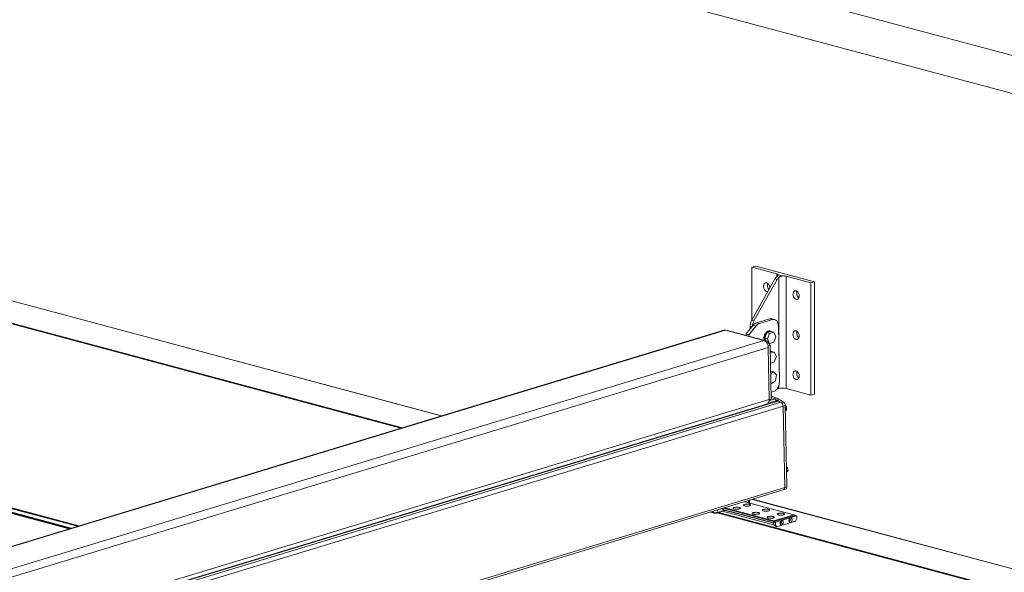
# Model space of a CAD drawing. Units: inches. Extents: x 0.5 to 33.5, y 0.5 to 21.5.
# Drawn here: x 30 to 31.8, y 18.8 to 19.8 of the extents above; entities that cross this region are included whole.
import ezdxf

# ---------------------------------------------------------------- set-up
doc = ezdxf.new("R2010")
doc.units = ezdxf.units.IN
doc.header["$MEASUREMENT"] = 0

msp = doc.modelspace()

# ---------------------------------------------------------------- linework, layer by layer
at = {"color": 7, "linetype": 'Continuous', "lineweight": 15}
for p, q in [((32.72226, 19.52771), (27.19799, 21.00772)), ((32.58968, 19.49219), (27.0654, 20.9722)), ((30.76849, 19.08766), (28.17113, 19.78352)), ((30.69306, 19.06476), (28.10494, 19.75815)), ((28.10524, 19.75824), (30.69336, 19.06485)), ((30.07037, 18.87572), (27.473, 19.57158)), ((27.47909, 19.57082), (30.07189, 18.87618)), ((30.08526, 18.88024), (27.55634, 19.55777)), ((31.35848, 19.36855), (31.35136, 19.36664)), ((31.35136, 19.36664), (31.39787, 19.35417)), ((31.35136, 19.36664), (31.35136, 19.26783)), ((31.46891, 19.33896), (31.35848, 19.36855)), ((31.40061, 19.3525), (31.40901, 19.35025)), ((31.35093, 19.26707), (31.39452, 19.34474)), ((31.39867, 19.34363), (31.35508, 19.26596)), ((31.39867, 19.34363), (31.39452, 19.34474)), ((31.41527, 19.34951), (31.46179, 19.33705)), ((31.41527, 19.34951), (31.41527, 19.13876)), ((31.46179, 19.33705), (31.46891, 19.33896)), ((31.46179, 19.33705), (31.46179, 19.1263)), ((31.46891, 19.33896), (31.46891, 19.12821)), ((31.35093, 19.26707), (31.35508, 19.26596)), ((31.35981, 19.26234), (31.38408, 19.26971)), ((31.35981, 19.26234), (31.36534, 19.26086)), ((31.36534, 19.26086), (31.38961, 19.26823)), ((31.38408, 19.26971), (31.38961, 19.26823)), ((31.39394, 19.26835), (31.38841, 19.26983)), ((31.29834, 19.24852), (26.6224, 17.82895)), ((26.62407, 17.8285), (31.30152, 19.24853)), ((31.37334, 19.22929), (31.30152, 19.24853)), ((31.30572, 19.24777), (31.30508, 19.24758)), ((31.30572, 19.24777), (31.3803, 19.22779)), ((31.34019, 19.24133), (31.35374, 19.25797)), ((31.34019, 19.24133), (31.34572, 19.23985)), ((31.34025, 19.23852), (31.34019, 19.24133)), ((31.34572, 19.23985), (31.35926, 19.25649)), ((31.3481, 19.25104), (31.3481, 19.25624)), ((31.35374, 19.25797), (31.35926, 19.25649)), ((31.37926, 19.24375), (31.37527, 19.23328)), ((31.38723, 19.24589), (31.37926, 19.24375)), ((31.38444, 19.24237), (31.37926, 19.24375)), ((31.38444, 19.24237), (31.38045, 19.23189)), ((31.39241, 19.2445), (31.38444, 19.24237)), ((31.38622, 19.2465), (31.38487, 19.24686)), ((31.39241, 19.2445), (31.38723, 19.24589)), ((31.3964, 19.23616), (31.39241, 19.2445)), ((31.40094, 19.25661), (31.40296, 19.15182)), ((26.69588, 17.80926), (31.37334, 19.22929)), ((31.34577, 19.23704), (31.34572, 19.23985)), ((31.38045, 19.23189), (31.37527, 19.23328)), ((31.37527, 19.23328), (31.37754, 19.22853)), ((31.3803, 19.22779), (31.37731, 19.22688)), ((31.3803, 19.22779), (31.38526, 19.21995)), ((31.38045, 19.23189), (31.38444, 19.22355)), ((31.38444, 19.22355), (31.38268, 19.22402)), ((31.38444, 19.22355), (31.39241, 19.22569)), ((31.39241, 19.22569), (31.3964, 19.23616)), ((26.71258, 17.7983), (31.38184, 19.21584)), ((31.38526, 19.21995), (31.38151, 19.21881)), ((31.38372, 19.11853), (31.38184, 19.21584)), ((31.38526, 19.21995), (31.38721, 19.11889)), ((31.38546, 19.20946), (31.38559, 19.20943)), ((31.38796, 19.20846), (31.38549, 19.2078)), ((31.39314, 19.20707), (31.38554, 19.20504)), ((31.38694, 19.20907), (31.38559, 19.20943)), ((31.39314, 19.20707), (31.38796, 19.20846)), ((31.39712, 19.19873), (31.39314, 19.20707)), ((31.38591, 19.18632), (31.39314, 19.18826)), ((31.39314, 19.18826), (31.39712, 19.19873)), ((31.38618, 19.17204), (31.38632, 19.172)), ((31.38632, 19.17163), (31.38619, 19.17154)), ((31.3915, 19.17024), (31.38629, 19.16651)), ((31.38766, 19.17164), (31.38632, 19.172)), ((31.3915, 19.17024), (31.38632, 19.17163)), ((31.39745, 19.1646), (31.3915, 19.17024)), ((31.38661, 19.14965), (31.38825, 19.1481)), ((31.38825, 19.1481), (31.39582, 19.15353)), ((31.39582, 19.15353), (31.39745, 19.1646)), ((31.38825, 19.1481), (31.38664, 19.14853)), ((31.39221, 19.13349), (31.38696, 19.1319)), ((31.39818, 19.13773), (31.40201, 19.13876)), ((31.41527, 19.13876), (31.46179, 19.1263)), ((26.78544, 17.72254), (31.38372, 19.11853)), ((27.00502, 17.78093), (31.39975, 19.11512)), ((31.3817, 19.11154), (31.39643, 19.11601)), ((31.38721, 19.11889), (31.38317, 19.11438)), ((31.38721, 19.11889), (31.38372, 19.11783)), ((31.38485, 19.11626), (31.39636, 19.11975)), ((31.38837, 19.1219), (31.38714, 19.12245)), ((31.39636, 19.11975), (31.38714, 19.12222)), ((31.39636, 19.11975), (31.39643, 19.11601)), ((31.39975, 19.11512), (31.39643, 19.11601)), ((31.40568, 19.11295), (31.39975, 19.11512)), ((31.46179, 19.1263), (31.46891, 19.12821)), ((27.00369, 17.78129), (31.37884, 19.10954)), ((31.41277, 18.95309), (31.40982, 19.10599)), ((31.41397, 19.1068), (31.40983, 19.10554)), ((31.41277, 18.95309), (31.40983, 19.10554)), ((31.41395, 19.10726), (31.41627, 19.10486)), ((31.41692, 18.95435), (31.41397, 19.1068)), ((31.41627, 19.10486), (31.41402, 19.10418)), ((31.41639, 19.09838), (31.41416, 19.09721)), ((31.41639, 19.09838), (31.41426, 19.09773)), ((31.41627, 19.10486), (31.41639, 19.09838)), ((31.41619, 18.99184), (31.4185, 18.98945)), ((31.4185, 18.98945), (31.41625, 18.98877)), ((31.41862, 18.98297), (31.41639, 18.9818)), ((31.41862, 18.98297), (31.41649, 18.98232)), ((31.4185, 18.98945), (31.41862, 18.98297)), ((27.08835, 17.6363), (31.41021, 18.94837)), ((31.41021, 18.94837), (31.41435, 18.94963)), ((31.41277, 18.95309), (31.41692, 18.95435)), ((31.3467, 18.92511), (31.34663, 18.92907)), ((32.39385, 18.65221), (31.35311, 18.93104)), ((31.28661, 18.90557), (31.30001, 18.90963)), ((31.39336, 18.88242), (31.29615, 18.90846)), ((31.29661, 18.91203), (31.29658, 18.91388)), ((31.2969, 18.91139), (31.39237, 18.88581)), ((31.43004, 18.90165), (31.33775, 18.92638)), ((31.27363, 18.90691), (31.27914, 18.90543)), ((32.32843, 18.62663), (31.28692, 18.90566)), ((31.28722, 18.90575), (32.33043, 18.62626)), ((31.39255, 18.89034), (31.42978, 18.90165)), ((31.43191, 18.90071), (31.3932, 18.88896)), ((31.43468, 18.89997), (31.39596, 18.88822)), ((31.39824, 18.8795), (31.43276, 18.88998)), ((31.42192, 18.89432), (31.4216, 18.89417)), ((31.43468, 18.89997), (31.43191, 18.90071)), ((31.43494, 18.89998), (31.43217, 18.90072)), ((31.43545, 18.89456), (31.43276, 18.88998)), ((31.43545, 18.89456), (31.43536, 18.89928)), ((31.39195, 18.88651), (31.3919, 18.88924)), ((31.39237, 18.88581), (31.3926, 18.88578)), ((31.39532, 18.88712), (31.39256, 18.88786)), ((31.39256, 18.88786), (31.39265, 18.88315)), ((31.39541, 18.88241), (31.39265, 18.88315)), ((31.39548, 18.88024), (31.39265, 18.88315)), ((31.3932, 18.88896), (31.39596, 18.88822)), ((31.39532, 18.88712), (31.39541, 18.88241)), ((31.39824, 18.8795), (31.39541, 18.88241)), ((31.39824, 18.8795), (31.39548, 18.88024)), ((31.40535, 18.88929), (31.40503, 18.88914))]:
    msp.add_line(p, q, dxfattribs=at)
at = {"color": 114, "linetype": 'Continuous', "lineweight": 15}
for p, q in [((30.76761, 19.08739), (28.17024, 19.78326)), ((30.69506, 19.06537), (28.10694, 19.75876)), ((28.10433, 19.75797), (30.69247, 19.06458)), ((27.47241, 19.5714), (30.06978, 18.87554)), ((27.55632, 19.55773), (30.08519, 18.88022)), ((27.55732, 19.55897), (30.08783, 18.88102)), ((27.54213, 19.5549), (30.07359, 18.8767)), ((31.39787, 19.35417), (31.39787, 19.34908)), ((31.40201, 19.34797), (31.40201, 19.20101)), ((31.35157, 19.25531), (31.3481, 19.25624)), ((31.40201, 19.14505), (31.40201, 19.13876)), ((27.00931, 17.77825), (31.40568, 19.11295)), ((31.40693, 19.11223), (31.41064, 19.11336)), ((27.02272, 17.77411), (31.40982, 19.10599)), ((27.08872, 17.64036), (31.41277, 18.95309)), ((31.34498, 18.92444), (31.3449, 18.92855)), ((32.39296, 18.65194), (31.35222, 18.93077)), ((31.27872, 18.90614), (31.27867, 18.90844)), ((31.28691, 18.91094), (31.287, 18.90629)), ((31.287, 18.90629), (31.30056, 18.9104)), ((31.39195, 18.88651), (31.29661, 18.91205)), ((31.3919, 18.88924), (31.29816, 18.91436)), ((31.39255, 18.89034), (31.30039, 18.91503)), ((31.42978, 18.90165), (31.33762, 18.92634)), ((31.27467, 18.90722), (31.27872, 18.90614)), ((31.28631, 18.90548), (32.24943, 18.64746)), ((32.33042, 18.62724), (31.28892, 18.90627))]:
    msp.add_line(p, q, dxfattribs=at)
at = {"color": 7, "linetype": 'Continuous', "lineweight": 15, "flags": 128}
for points in [[(31.37308, 19.33071), (31.37316, 19.332), (31.3734, 19.33322), (31.37379, 19.33433), (31.37432, 19.33529), (31.37497, 19.33608), (31.37574, 19.33669), (31.37659, 19.33709), (31.37751, 19.33727), (31.37846, 19.33724), (31.37943, 19.33698), (31.38039, 19.3365), (31.38131, 19.33583), (31.38216, 19.33497), (31.38292, 19.33395), (31.38358, 19.33281), (31.38411, 19.33156), (31.3845, 19.33025), (31.38474, 19.3289), (31.38482, 19.32756), (31.38482, 19.32745)], [(31.3813, 19.32118), (31.38039, 19.321), (31.37943, 19.32104), (31.37846, 19.3213), (31.37751, 19.32177), (31.37659, 19.32244), (31.37574, 19.3233), (31.37497, 19.32432), (31.37432, 19.32546), (31.37379, 19.32671), (31.3734, 19.32803), (31.37316, 19.32937), (31.37308, 19.33071)], [(31.42832, 19.31591), (31.4284, 19.3172), (31.42864, 19.31842), (31.42903, 19.31953), (31.42956, 19.32049), (31.43022, 19.32128), (31.43098, 19.32189), (31.43183, 19.32229), (31.43275, 19.32247), (31.43371, 19.32244), (31.43468, 19.32218), (31.43563, 19.3217), (31.43655, 19.32103), (31.4374, 19.32017), (31.43817, 19.31915), (31.43882, 19.31801), (31.43935, 19.31676), (31.43974, 19.31545), (31.43998, 19.3141), (31.44006, 19.31276), (31.43998, 19.31147), (31.43974, 19.31025), (31.43935, 19.30915), (31.43882, 19.30818), (31.43817, 19.30739), (31.4374, 19.30678), (31.43655, 19.30638), (31.43563, 19.3062), (31.43468, 19.30624), (31.43371, 19.3065), (31.43275, 19.30697), (31.43183, 19.30764), (31.43098, 19.3085), (31.43022, 19.30952), (31.42956, 19.31066), (31.42903, 19.31191), (31.42864, 19.31323), (31.4284, 19.31457), (31.42832, 19.31591)], [(31.38961, 19.26823), (31.39094, 19.26853), (31.39226, 19.2686), (31.39354, 19.26845), (31.39477, 19.26808), (31.39593, 19.26749), (31.397, 19.26669), (31.39797, 19.2657), (31.39882, 19.26452), (31.39954, 19.26319), (31.40012, 19.2617), (31.40055, 19.2601), (31.40082, 19.25839), (31.40094, 19.25661)], [(31.37447, 19.22935), (31.3744, 19.22954), (31.37404, 19.23091), (31.37384, 19.23237), (31.37379, 19.2339), (31.3739, 19.23547), (31.37416, 19.23704), (31.37458, 19.23858), (31.37514, 19.24007), (31.37583, 19.24148), (31.37664, 19.24278), (31.37755, 19.24394), (31.37854, 19.24494), (31.3796, 19.24576), (31.38071, 19.24639), (31.38184, 19.24681), (31.38297, 19.24702), (31.38408, 19.24701), (31.38487, 19.24686)], [(31.37581, 19.22899), (31.37575, 19.22918), (31.37539, 19.23055), (31.37519, 19.23201), (31.37514, 19.23354), (31.37525, 19.2351), (31.37551, 19.23667), (31.37593, 19.23822), (31.37649, 19.23971), (31.37718, 19.24112), (31.37798, 19.24242), (31.37889, 19.24358), (31.37989, 19.24458), (31.38095, 19.2454), (31.38206, 19.24603), (31.38318, 19.24645), (31.38431, 19.24666), (31.38542, 19.24665), (31.38649, 19.24642), (31.38749, 19.24597), (31.38791, 19.24571)], [(31.42832, 19.24064), (31.4284, 19.24193), (31.42864, 19.24315), (31.42903, 19.24426), (31.42956, 19.24522), (31.43022, 19.24602), (31.43098, 19.24662), (31.43183, 19.24702), (31.43275, 19.24721), (31.43371, 19.24717), (31.43468, 19.24691), (31.43563, 19.24643), (31.43655, 19.24576), (31.4374, 19.2449), (31.43817, 19.24389), (31.43882, 19.24274), (31.43935, 19.24149), (31.43974, 19.24018), (31.43998, 19.23883), (31.44006, 19.23749), (31.43998, 19.2362), (31.43974, 19.23498), (31.43935, 19.23388), (31.43882, 19.23291), (31.43817, 19.23212), (31.4374, 19.23151), (31.43655, 19.23111), (31.43563, 19.23093), (31.43468, 19.23097), (31.43371, 19.23123), (31.43275, 19.2317), (31.43183, 19.23237), (31.43098, 19.23323), (31.43022, 19.23425), (31.42956, 19.2354), (31.42903, 19.23664), (31.42864, 19.23796), (31.4284, 19.2393), (31.42832, 19.24064)], [(31.38184, 19.21584), (31.38173, 19.21746), (31.38145, 19.2191), (31.381, 19.22071), (31.38041, 19.22227), (31.37968, 19.22374), (31.37882, 19.2251), (31.37785, 19.22631), (31.3768, 19.22735), (31.37568, 19.22821), (31.37452, 19.22886), (31.37334, 19.22929)], [(31.42832, 19.16537), (31.4284, 19.16667), (31.42864, 19.16788), (31.42903, 19.16899), (31.42956, 19.16995), (31.43022, 19.17075), (31.43098, 19.17135), (31.43183, 19.17175), (31.43275, 19.17194), (31.43371, 19.1719), (31.43468, 19.17164), (31.43563, 19.17116), (31.43655, 19.17049), (31.4374, 19.16963), (31.43817, 19.16862), (31.43882, 19.16747), (31.43935, 19.16622), (31.43974, 19.16491), (31.43998, 19.16356), (31.44006, 19.16223), (31.43998, 19.16093), (31.43974, 19.15971), (31.43935, 19.15861), (31.43882, 19.15764), (31.43817, 19.15685), (31.4374, 19.15624), (31.43655, 19.15584), (31.43563, 19.15566), (31.43468, 19.1557), (31.43371, 19.15596), (31.43275, 19.15643), (31.43183, 19.15711), (31.43098, 19.15796), (31.43022, 19.15898), (31.42956, 19.16013), (31.42903, 19.16137), (31.42864, 19.16269), (31.4284, 19.16403), (31.42832, 19.16537)], [(31.40296, 19.15182), (31.40292, 19.14999), (31.40271, 19.14814), (31.40235, 19.14629), (31.40183, 19.14447), (31.40117, 19.14272), (31.40038, 19.14104), (31.39946, 19.13948), (31.39843, 19.13805), (31.39731, 19.13676), (31.39611, 19.13565), (31.39484, 19.13473), (31.39354, 19.134), (31.39221, 19.13349)], [(31.37884, 19.10954), (31.37907, 19.10961), (31.3801, 19.1101), (31.38103, 19.11081), (31.38184, 19.11172), (31.38252, 19.11281), (31.38306, 19.11407), (31.38345, 19.11546), (31.38367, 19.11696), (31.38372, 19.11853)], [(31.318, 18.9127), (31.31893, 18.9125), (31.31998, 18.91234), (31.32113, 18.91225), (31.32232, 18.91222), (31.32353, 18.91225), (31.32472, 18.91234), (31.32584, 18.91249), (31.32687, 18.91269), (31.32776, 18.91294), (31.3285, 18.91323), (31.32905, 18.91354), (31.32939, 18.91388), (31.32953, 18.91423), (31.32945, 18.91457), (31.32915, 18.9149), (31.32865, 18.91521), (31.32796, 18.91548), (31.3271, 18.91571), (31.32611, 18.91589), (31.32501, 18.91601), (31.32383, 18.91608), (31.32262, 18.91608), (31.32142, 18.91602), (31.32026, 18.9159), (31.31918, 18.91572), (31.31822, 18.91549), (31.3174, 18.91522), (31.31676, 18.91492), (31.31631, 18.91459), (31.31606, 18.91425), (31.31604, 18.9139), (31.31623, 18.91356), (31.31663, 18.91324), (31.31723, 18.91295), (31.318, 18.9127)], [(31.33733, 18.91857), (31.33826, 18.91836), (31.33931, 18.91821), (31.34046, 18.91812), (31.34165, 18.91808), (31.34286, 18.91811), (31.34405, 18.9182), (31.34517, 18.91835), (31.3462, 18.91856), (31.34709, 18.9188), (31.34782, 18.91909), (31.34837, 18.91941), (31.34872, 18.91975), (31.34886, 18.92009), (31.34878, 18.92044), (31.34848, 18.92077), (31.34798, 18.92107), (31.34729, 18.92135), (31.34643, 18.92158), (31.34544, 18.92176), (31.34433, 18.92188), (31.34316, 18.92194), (31.34195, 18.92194), (31.34075, 18.92188), (31.33959, 18.92176), (31.33851, 18.92159), (31.33755, 18.92136), (31.33673, 18.92109), (31.33609, 18.92079), (31.33564, 18.92046), (31.33539, 18.92011), (31.33537, 18.91977), (31.33556, 18.91943), (31.33596, 18.91911), (31.33655, 18.91882), (31.33733, 18.91857)], [(31.37324, 18.90895), (31.37417, 18.90874), (31.37522, 18.90859), (31.37636, 18.9085), (31.37756, 18.90846), (31.37877, 18.90849), (31.37996, 18.90858), (31.38108, 18.90873), (31.3821, 18.90894), (31.383, 18.90918), (31.38373, 18.90947), (31.38428, 18.90979), (31.38463, 18.91013), (31.38476, 18.91047), (31.38468, 18.91082), (31.38439, 18.91115), (31.38389, 18.91145), (31.3832, 18.91173), (31.38234, 18.91196), (31.38134, 18.91214), (31.38024, 18.91226), (31.37907, 18.91232), (31.37786, 18.91232), (31.37666, 18.91226), (31.3755, 18.91214), (31.37442, 18.91197), (31.37345, 18.91174), (31.37264, 18.91147), (31.37199, 18.91117), (31.37154, 18.91084), (31.3713, 18.91049), (31.37127, 18.91015), (31.37146, 18.90981), (31.37186, 18.90949), (31.37246, 18.9092), (31.37324, 18.90895)], [(31.35391, 18.90308), (31.35484, 18.90288), (31.35589, 18.90272), (31.35703, 18.90263), (31.35823, 18.9026), (31.35944, 18.90263), (31.36063, 18.90272), (31.36175, 18.90287), (31.36278, 18.90307), (31.36367, 18.90332), (31.3644, 18.90361), (31.36495, 18.90392), (31.3653, 18.90426), (31.36544, 18.90461), (31.36535, 18.90495), (31.36506, 18.90528), (31.36456, 18.90559), (31.36387, 18.90586), (31.36301, 18.90609), (31.36202, 18.90627), (31.36091, 18.90639), (31.35974, 18.90646), (31.35853, 18.90646), (31.35733, 18.9064), (31.35617, 18.90628), (31.35509, 18.9061), (31.35413, 18.90587), (31.35331, 18.9056), (31.35267, 18.9053), (31.35222, 18.90497), (31.35197, 18.90463), (31.35195, 18.90428), (31.35214, 18.90394), (31.35254, 18.90362), (31.35313, 18.90333), (31.35391, 18.90308)], [(31.38153, 18.89568), (31.38246, 18.89548), (31.38351, 18.89532), (31.38466, 18.89523), (31.38585, 18.8952), (31.38706, 18.89523), (31.38825, 18.89532), (31.38937, 18.89547), (31.3904, 18.89567), (31.39129, 18.89592), (31.39202, 18.8962), (31.39257, 18.89652), (31.39292, 18.89686), (31.39306, 18.89721), (31.39298, 18.89755), (31.39268, 18.89788), (31.39218, 18.89819), (31.39149, 18.89846), (31.39063, 18.89869), (31.38964, 18.89887), (31.38854, 18.89899), (31.38736, 18.89905), (31.38615, 18.89906), (31.38495, 18.899), (31.38379, 18.89888), (31.38271, 18.8987), (31.38175, 18.89847), (31.38093, 18.8982), (31.38029, 18.8979), (31.37984, 18.89757), (31.37959, 18.89723), (31.37957, 18.89688), (31.37976, 18.89654), (31.38016, 18.89622), (31.38075, 18.89593), (31.38153, 18.89568)], [(31.40086, 18.90155), (31.40179, 18.90134), (31.40284, 18.90119), (31.40398, 18.9011), (31.40518, 18.90106), (31.40639, 18.90109), (31.40758, 18.90118), (31.4087, 18.90133), (31.40973, 18.90154), (31.41062, 18.90178), (31.41135, 18.90207), (31.4119, 18.90239), (31.41225, 18.90273), (31.41239, 18.90307), (31.4123, 18.90342), (31.41201, 18.90375), (31.41151, 18.90405), (31.41082, 18.90433), (31.40996, 18.90456), (31.40897, 18.90474), (31.40786, 18.90486), (31.40669, 18.90492), (31.40548, 18.90492), (31.40428, 18.90486), (31.40312, 18.90474), (31.40204, 18.90457), (31.40108, 18.90434), (31.40026, 18.90407), (31.39962, 18.90377), (31.39916, 18.90344), (31.39892, 18.90309), (31.3989, 18.90275), (31.39908, 18.90241), (31.39948, 18.90209), (31.40008, 18.9018), (31.40086, 18.90155)], [(31.40705, 18.89087), (31.40638, 18.89056), (31.40574, 18.89005), (31.40519, 18.88937), (31.40473, 18.88856), (31.40441, 18.88766), (31.40423, 18.88672), (31.40421, 18.88579), (31.40434, 18.88492), (31.40463, 18.88415), (31.40505, 18.88354), (31.40558, 18.8831), (31.4062, 18.88287), (31.40686, 18.88286), (31.40754, 18.88307), (31.4082, 18.88348), (31.4088, 18.88408), (31.40931, 18.88483), (31.4097, 18.88569), (31.40995, 18.88662), (31.41005, 18.88756), (31.41, 18.88847), (31.40978, 18.88929), (31.40943, 18.88999), (31.40895, 18.89052), (31.40837, 18.89085), (31.40773, 18.89097), (31.40705, 18.89087)], [(31.42077, 18.89103), (31.42094, 18.89078), (31.42132, 18.8905), (31.42176, 18.89043), (31.42223, 18.89057), (31.42267, 18.89091), (31.42303, 18.89141), (31.42327, 18.89202), (31.42338, 18.89267), (31.42333, 18.89329), (31.42313, 18.89381), (31.4228, 18.89418), (31.42238, 18.89436), (31.42192, 18.89432), (31.42192, 18.89432)], [(31.42362, 18.8959), (31.42294, 18.89559), (31.42231, 18.89508), (31.42175, 18.8944), (31.4213, 18.89359), (31.42098, 18.89269), (31.4208, 18.89175), (31.42078, 18.89082), (31.42091, 18.88995), (31.4212, 18.88918), (31.42162, 18.88857), (31.42215, 18.88813), (31.42276, 18.8879), (31.42343, 18.88789), (31.42411, 18.8881), (31.42477, 18.88851), (31.42537, 18.88911), (31.42588, 18.88986), (31.42627, 18.89072), (31.42652, 18.89165), (31.42662, 18.89259), (31.42656, 18.8935), (31.42635, 18.89432), (31.426, 18.89502), (31.42552, 18.89554), (31.42494, 18.89588), (31.42429, 18.896), (31.42362, 18.8959)], [(31.4042, 18.886), (31.40437, 18.88575), (31.40475, 18.88547), (31.40519, 18.8854), (31.40566, 18.88554), (31.4061, 18.88588), (31.40646, 18.88638), (31.40671, 18.88699), (31.40681, 18.88764), (31.40676, 18.88826), (31.40656, 18.88878), (31.40623, 18.88915), (31.40582, 18.88933), (31.40535, 18.88929), (31.40535, 18.88929)]]:
    msp.add_lwpolyline(points, dxfattribs=at)
at = {"color": 7, "linetype": 'Continuous', "lineweight": 15}
for centre, radius, start, end in [((31.39763, 19.35071), 0.00347, 30.95059, 86.03234), ((31.38919, 19.33274), 0.00898, 157.57525, 180.79271), ((31.4103, 19.33604), 0.01802, 133.6226, 151.12378), ((31.41444, 19.33493), 0.01802, 133.6226, 151.12378), ((31.40909, 19.32389), 0.02636, 76.44765, 90.19545), ((31.39162, 19.33255), 0.01141, 179.68342, 223.20318), ((31.44443, 19.31794), 0.00898, 157.57716, 180.7942), ((31.44636, 19.3176), 0.01091, 178.88074, 230.26514), ((31.37056, 19.25615), 0.02246, 150.89477, 179.75575), ((31.37476, 19.25501), 0.02253, 150.92013, 177.07158), ((31.364, 19.25011), 0.01293, 108.91268, 142.57272), ((31.36953, 19.24863), 0.01293, 108.91268, 142.57272), ((31.38646, 19.2623), 0.00778, 75.43286, 107.77954), ((31.29996, 19.24301), 0.00574, 74.15966, 106.38325), ((31.44443, 19.24267), 0.00898, 157.57649, 180.79487), ((31.44636, 19.24234), 0.01091, 178.88074, 230.26514), ((31.38554, 19.20383), 0.00542, 55.16158, 90.79524), ((31.38626, 19.1664), 0.00543, 54.05749, 90.78698), ((31.44443, 19.1674), 0.00898, 157.57649, 180.79487), ((31.44636, 19.16707), 0.01091, 178.88126, 230.26463), ((31.40864, 19.11044), 0.02909, 76.82656, 103.17344), ((31.3288, 18.98353), 0.15347, 57.77462, 67.68066), ((31.32143, 18.97664), 0.15995, 58.8014, 62.05092), ((31.4022, 19.10617), 0.00762, 358.67694, 62.87168), ((31.40586, 19.1068), 0.00811, 359.97006, 53.94206), ((31.40382, 19.09998), 0.01067, 345.57646, 16.63624), ((31.40605, 18.98457), 0.01067, 345.57632, 16.63638), ((31.4083, 18.95247), 0.00452, 295.02475, 7.98111), ((31.41244, 18.95372), 0.00452, 295.01961, 7.98957), ((31.29722, 18.91192), 0.000613, 170.10237, 266.77133), ((31.28256, 18.92299), 0.01728, 257.15037, 284.88797), ((31.39302, 18.88932), 0.00112, 115.06292, 184.11732), ((31.42031, 18.89284), 0.00177, 285.86038, 45.05041), ((31.41998, 18.89293), 0.00239, 294.52035, 36.06456), ((31.43206, 18.90026), 0.000477, 75.81097, 107.41266), ((31.43477, 18.89939), 0.000593, 349.09023, 99.47292), ((31.39368, 18.88794), 0.00112, 115.07098, 184.10926), ((31.39644, 18.8872), 0.00112, 115.07098, 184.10926), ((31.40375, 18.88781), 0.00176, 284.7106, 45.2916), ((31.40341, 18.8879), 0.00239, 294.36209, 35.64245)]:
    msp.add_arc(centre, radius, start, end, dxfattribs=at)
at = {"color": 114, "linetype": 'Continuous', "lineweight": 15}
for centre, radius, start, end in [((31.3456, 18.92531), 0.00112, 282.29755, 349.90093), ((31.2794, 18.90607), 0.000691, 174.39785, 247.23781), ((31.28632, 18.90619), 0.000688, 295.0096, 8.00435), ((31.42992, 18.90123), 0.00044, 74.42978, 108.77192), ((31.39264, 18.88644), 0.000691, 174.42165, 247.19525)]:
    msp.add_arc(centre, radius, start, end, dxfattribs=at)
at = {"color": 7, "linetype": 'Continuous', "lineweight": 15}
msp.add_ellipse((31.29948, 18.91045), major_axis=(0.00133, 0.00002), ratio=0.6776507, start_param=5.1113372, end_param=6.132901, dxfattribs=at)
at = {"color": 114, "linetype": 'Continuous', "lineweight": 15}
for centre, major_axis, ratio, start_param, end_param in [((31.3933, 18.88869), (-0.0014, 0.00157), 0.4512417, 4.6545842, 5.6796005), ((31.4291, 18.89956), (0.00076, 0.00206), 0.6482602, 5.3183553, 6.3433716), ((31.3933, 18.88869), (0.00197, -0.00066), 0.0575801, 1.7144569, 2.3820129), ((31.39331, 18.8879), (0.00186, 0.00104), 0.5345024, 3.6422476, 4.0338897)]:
    msp.add_ellipse(centre, major_axis=major_axis, ratio=ratio, start_param=start_param, end_param=end_param, dxfattribs=at)
at = {"color": 7, "linetype": 'Continuous', "lineweight": 15}
for points, knots in [([(31.39787, 19.34908), (31.39816, 19.34936), (31.39876, 19.34992), (31.3995, 19.35065), (31.40008, 19.3513), (31.40053, 19.3519), (31.40056, 19.35221), (31.40058, 19.35239)], [0, 0, 0, 0, 0.1875285, 0.3801851, 0.5678337, 0.7612538, 1, 1, 1, 1]), ([(31.40901, 19.35025), (31.40853, 19.35024), (31.40756, 19.35023), (31.40615, 19.35003), (31.4048, 19.34967), (31.40334, 19.34905), (31.40251, 19.34838), (31.40201, 19.34797)], [0, 0, 0, 0, 0.1790832, 0.3631724, 0.5423447, 0.7270602, 1, 1, 1, 1]), ([(31.34628, 18.92409), (31.34636, 18.92418), (31.34653, 18.92438), (31.34669, 18.92475), (31.34668, 18.92501), (31.34668, 18.92511)], [0, 0, 0, 0, 0.3318949, 0.7500762, 1, 1, 1, 1]), ([(31.27914, 18.90543), (31.27928, 18.9054), (31.27969, 18.9053), (31.28046, 18.90517), (31.28145, 18.90507), (31.28248, 18.90504), (31.28352, 18.90507), (31.28453, 18.90515), (31.28549, 18.90529), (31.28617, 18.90544), (31.28652, 18.90554), (31.28661, 18.90557)], [0, 0, 0, 0, 0.0670438, 0.1978106, 0.325755, 0.4520497, 0.5777572, 0.703535, 0.8298738, 0.9576444, 1, 1, 1, 1]), ([(31.43102, 18.90044), (31.43099, 18.9006), (31.43094, 18.90092), (31.43066, 18.90132), (31.43033, 18.90156), (31.43011, 18.90163), (31.43004, 18.90165)], [0, 0, 0, 0, 0.2950282, 0.5815193, 0.8674466, 1, 1, 1, 1])]:
    msp.add_open_spline(points, degree=3, knots=knots, dxfattribs=at)

doc.saveas('drawing.dxf')
